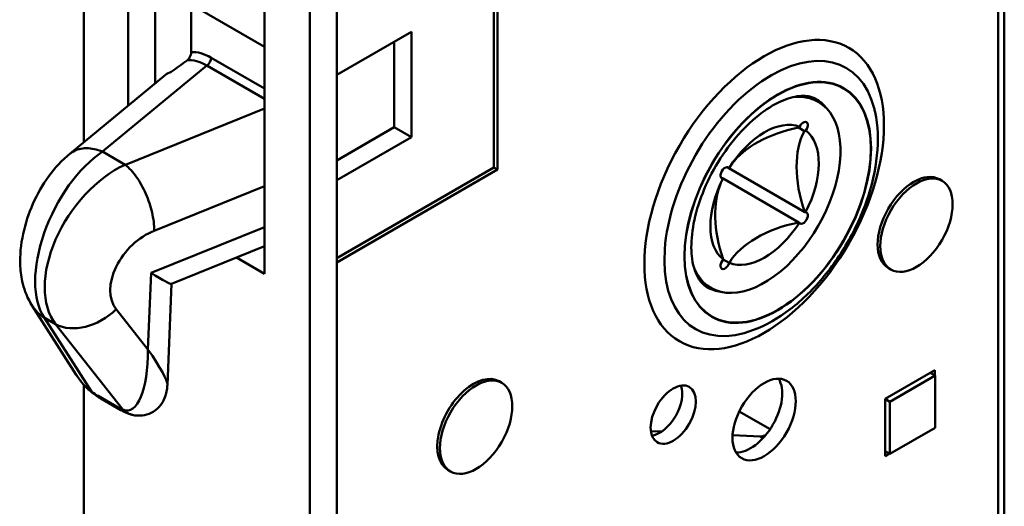
# Model space of a CAD drawing. Units: millimetres. Extents: x 12 to 828, y 12 to 582.
# Drawn here: x 302 to 379, y 158 to 196 of the extents above; entities that cross this region are included whole.
import ezdxf

# ---------------------------------------------------------------- set-up
doc = ezdxf.new("R2010")
doc.units = ezdxf.units.MM
doc.header["$LTSCALE"] = 2
doc.layers.add('Sichtbare Kanten(SuP)', color=7, linetype='Continuous', lineweight=50)
doc.layers.add('Sichtbare tangentiale Kanten(SuP)', color=7, linetype='Continuous', lineweight=50, true_color=0xc0c0c0)

msp = doc.modelspace()

# ---------------------------------------------------------------- linework, layer by layer
at = {"layer": 'Sichtbare Kanten(SuP)'}
for p, q in [((378.9238, 118.8827), (378.9238, 229.5707)), ((306.9313, 224.4934), (306.9313, 185.9767)), ((326.7303, 64.4601), (326.7303, 215.512)), ((324.609, 63.2354), (324.609, 214.2872)), ((310.3962, 188.8336), (310.3962, 202.3664)), ((312.5175, 201.1416), (312.5175, 190.5827)), ((339.2915, 197.899), (339.2915, 183.8465)), ((315.3353, 196.7672), (315.3353, 193.0421)), ((321.0735, 196.2018), (321.0735, 175.7078)), ((332.564, 194.6301), (326.7303, 191.262)), ((332.564, 186.3835), (332.564, 194.6301)), ((331.2205, 193.8544), (331.2205, 187.1591)), ((313.3252, 191.2487), (305.8504, 185.0854)), ((312.5175, 190.6088), (312.623, 190.6698)), ((363.6314, 189.5771), (364.3765, 189.1469)), ((331.2205, 187.1591), (326.7303, 184.5668)), ((332.564, 186.3835), (331.2205, 187.1591)), ((363.2872, 186.8605), (362.8223, 187.1288)), ((326.7303, 183.0154), (332.564, 186.3835)), ((310.176, 184.2325), (308.403, 185.2562)), ((357.3856, 183.9534), (357.2267, 184.0451)), ((339.2915, 183.8465), (326.7303, 176.5943)), ((339.2915, 183.8465), (338.9986, 184.0156)), ((357.3856, 183.9534), (363.3118, 180.5319)), ((356.7612, 183.2389), (356.925, 183.1444)), ((362.8511, 179.7229), (356.925, 183.1444)), ((374.0559, 182.9686), (373.8437, 183.0911)), ((321.0735, 177.8622), (313.7835, 174.9151)), ((321.0735, 175.7078), (318.8787, 176.9749)), ((356.9438, 176.8192), (356.9438, 176.8332)), ((356.9438, 176.8192), (357.4093, 176.5504)), ((357.4201, 176.5567), (357.4093, 176.5504)), ((370.0559, 176.0404), (369.8437, 176.1629)), ((313.7958, 174.9201), (313.4687, 167.0155)), ((355.2314, 175.0279), (355.9765, 174.5977)), ((302.9081, 173.1825), (306.3434, 167.8081)), ((369.5951, 165.918), (373.4842, 168.1633)), ((373.509, 167.7379), (373.1282, 167.9578)), ((373.4842, 168.1633), (373.4842, 167.7522)), ((339.4076, 167.2918), (339.6198, 167.1694)), ((373.509, 167.7379), (369.9734, 165.6967)), ((373.509, 163.6555), (373.509, 167.7379)), ((306.9313, 167.0156), (306.9313, 73.4416)), ((309.8371, 165.0384), (308.2706, 165.9429)), ((369.5951, 161.4272), (369.5951, 165.918)), ((369.9734, 165.6967), (369.5951, 165.9151)), ((369.9734, 165.6967), (369.9734, 161.6142)), ((360.603, 163.5357), (358.19, 164.9289)), ((352.1253, 163.351), (351.2838, 163.3928)), ((369.9734, 161.6142), (373.509, 163.6555)), ((359.8465, 162.967), (357.6725, 163.0751)), ((369.9734, 161.6142), (369.5951, 161.8326)), ((369.9462, 161.6299), (369.5951, 161.4272)), ((335.4076, 160.3636), (335.6198, 160.2412))]:
    msp.add_line(p, q, dxfattribs=at)
for centre, major_axis, ratio, start_param, end_param in [((323.8521, 194.7442), (-16.2244, -9.6561), 0.1492329, 5.1972638, 5.2904926), ((315.5557, 187.9035), (2.0617, -3.4641), 0.577215, 3.0075784, 3.2301776), ((360.1765, 181.8723), (4.2, 7.2746), 0.5773503, 2.7360799, 6.6886981), ((360.1765, 181.8723), (3, 5.1962), 0.5773503, 0.0836171, 1.500449), ((365.8333, 182.2714), (-8.936, 0), 0.5773503, 5.0560684, 5.884966), ((363.2017, 187.1207), (0.25, 0.433), 0.5773503, 4.5565824, 8.0122198), ((369, 180.4346), (-4.4706, 7.7433), 0.5773503, 0.3426669, 1.2371255), ((360.1765, 181.8723), (3, 5.1962), 0.5773503, 4.7833943, 6.2019997), ((357.0852, 183.5893), (-0.25, -0.433), 0.5773503, 2.8605502, 6.5833811), ((371.8437, 179.627), (-2, -3.4641), 0.5773503, 3.1415927, 6.2831853), ((360.1765, 181.8723), (-3, -5.1962), 0.5773503, 4.8018896, 6.2022704), ((362.6007, 176.74), (4.4469, -7.7023), 0.5773503, 3.5470291, 4.3791575), ((363.2017, 180.058), (0.25, 0.433), 0.5773503, 2.871308, 6.5342705), ((365.8333, 174.8821), (-8.8992, 0), 0.5773503, 5.054112, 5.9511891), ((360.1765, 181.8723), (-3, -5.1962), 0.5773503, 0.0782387, 1.4805915), ((357.0852, 176.5266), (-0.25, -0.433), 0.5773503, 4.3385077, 8.227863), ((309.9059, 177.6621), (-3.887, 2.7399), 0.0603547, 2.2440245, 3.1027029), ((337.4076, 163.8277), (-2, -3.4641), 0.5773503, 3.1415926, 6.2831853), ((359.0805, 164.9096), (-1.75, -3.0311), 0.5773503, 0.3078871, 2.8337056), ((351.974, 165.2974), (1.25, 2.1651), 0.5773503, 3.5797417, 5.8450363), ((360.1839, 163.8794), (-0.5, -0.866), 0.5773503, 0.2878934, 0.575455), ((361.1667, 169.7722), (-3.8344, -6.6413), 0.5773503, 0.575455, 0.6167323)]:
    msp.add_ellipse(centre, major_axis=major_axis, ratio=ratio, start_param=start_param, end_param=end_param, dxfattribs=at)
for centre, major_axis in [((372.0559, 179.5045), (2, 3.4641)), ((360.1411, 164.2972), (1.75, 3.0311)), ((337.6198, 163.7053), (2, 3.4641)), ((353.0347, 164.6851), (1.25, 2.1651))]:
    msp.add_ellipse(centre, major_axis=major_axis, ratio=0.5773503, dxfattribs=at)
for points, knots in [([(315.3353, 193.0421), (315.3353, 192.9735), (315.3237, 192.8984), (315.2804, 192.7513), (315.2503, 192.6797), (315.1847, 192.5659), (315.1538, 192.5217), (315.0869, 192.4443), (315.0516, 192.4115), (315.015, 192.3857)], [0, 0, 0, 0, 0.025188329, 0.025188329, 0.048515511, 0.048515511, 0.064744625, 0.064744625, 0.080439416, 0.080439416, 0.080439416, 0.080439416]), ([(355.679, 174.654), (355.4424, 174.7906), (355.2319, 174.9851), (354.8044, 175.6513), (354.605, 176.1779), (354.4305, 177.4156), (354.4226, 178.0728), (354.582, 179.5124), (354.7505, 180.2952), (355.2648, 181.9089), (355.6141, 182.7401), (356.463, 184.3524), (356.964, 185.1327), (358.0576, 186.5481), (358.6499, 187.1835), (359.8441, 188.239), (360.4456, 188.6622), (361.571, 189.2711), (362.095, 189.4606), (363.0155, 189.6442), (363.4007, 189.6326), (363.8844, 189.5194), (364.0378, 189.4579), (364.179, 189.3764)], [0.7853982, 0.7853982, 0.7853982, 0.7853982, 1.0751285, 1.0751285, 1.4214064, 1.4214064, 1.7065512, 1.7065512, 1.9945351, 1.9945351, 2.2887536, 2.2887536, 2.5860094, 2.5860094, 2.8820954, 2.8820954, 3.1729885, 3.1729885, 3.4578308, 3.4578308, 3.7541016, 3.7541016, 3.9269908, 3.9269908, 3.9269908, 3.9269908]), ([(358.5873, 171.0648), (359.5712, 171.3395), (360.5352, 171.8045), (362.4363, 173.0636), (363.3692, 173.8772), (365.0754, 175.7394), (365.8491, 176.7861), (367.1736, 179.009), (367.7254, 180.1838), (368.5595, 182.5671), (368.8406, 183.7752), (369.0846, 186.1303), (369.0457, 187.2776), (368.7922, 188.4468), (368.7678, 188.55), (368.7415, 188.6523)], [6.030455, 6.030455, 6.030455, 6.030455, 6.3566054, 6.3566054, 6.7020471, 6.7020471, 7.0447874, 7.0447874, 7.3852144, 7.3852144, 7.7274029, 7.7274029, 8.0729746, 8.0729746, 8.106712, 8.106712, 8.106712, 8.106712]), ([(305.8665, 185.0982), (305.1977, 184.57), (304.6676, 183.9774), (303.7103, 182.6627), (303.2985, 181.9316), (302.6269, 180.4116), (302.3664, 179.6252), (302.0153, 178.0001), (301.9224, 177.164), (301.9934, 175.8443), (302.0518, 175.3953), (302.3071, 174.37), (302.5268, 173.7791), (302.9081, 173.1825)], [-1.5956055, -1.5956055, -1.5956055, -1.5956055, -1.1976282, -1.1976282, -0.7723758, -0.7723758, -0.3531509, -0.3531509, 0.0721016, 0.0721016, 0.2819138, 0.2819138, 0.5306566, 0.5306566, 0.5306566, 0.5306566]), ([(308.3911, 185.2619), (307.9645, 185.4344), (307.5414, 185.5216), (306.7494, 185.5158), (306.3882, 185.4228), (306.0064, 185.2008), (305.9345, 185.1519), (305.8665, 185.0982)], [-0.62773985, -0.62773985, -0.62773985, -0.62773985, -0.4715127, -0.4715127, -0.31526116, -0.31526116, -0.27665631, -0.27665631, -0.27665631, -0.27665631]), ([(312.4379, 179.0507), (312.438, 179.0578), (312.4381, 179.065), (312.443, 179.5091), (312.3866, 179.9907), (312.161, 180.979), (311.9957, 181.4757), (311.5776, 182.4267), (311.3287, 182.872), (310.7797, 183.652), (310.4847, 183.9793), (310.186, 184.2256)], [-0.63033309, -0.63033309, -0.63033309, -0.63033309, -0.62773663, -0.62773663, -0.46876109, -0.46876109, -0.31247709, -0.31247709, -0.15622635, -0.15622635, 0, 0, 0, 0]), ([(306.3434, 167.8081), (306.4084, 167.7064), (306.4749, 167.6071), (306.6121, 167.4132), (306.6827, 167.3185), (306.8294, 167.1335), (306.9055, 167.0431), (307.0655, 166.8664), (307.1494, 166.7799), (307.3287, 166.611), (307.424, 166.5285), (307.5278, 166.4484)], [-0.53734608, -0.53734608, -0.53734608, -0.53734608, -0.45994343, -0.45994343, -0.38254077, -0.38254077, -0.30513812, -0.30513812, -0.22773547, -0.22773547, -0.15033282, -0.15033282, -0.15033282, -0.15033282]), ([(307.5278, 166.4484), (307.5765, 166.4108), (307.6252, 166.3741), (307.7227, 166.302), (307.7715, 166.2668), (307.8693, 166.198), (307.9184, 166.1643), (308.0172, 166.0985), (308.0669, 166.0664), (308.1676, 166.0036), (308.2186, 165.9729), (308.2706, 165.9429)], [-0.32940161, -0.32940161, -0.32940161, -0.32940161, -0.26445853, -0.26445853, -0.19951546, -0.19951546, -0.13457238, -0.13457238, -0.0696293, -0.0696293, -0.00468622, -0.00468622, -0.00468622, -0.00468622]), ([(313.4687, 167.0155), (313.4633, 166.8861), (313.4526, 166.7526), (313.4077, 166.4594), (313.375, 166.2995), (313.244, 165.9204), (313.1476, 165.6958), (312.8135, 165.2618), (312.6164, 165.0659), (312.1585, 164.7895), (311.9266, 164.6966), (311.467, 164.6002), (311.2425, 164.5928), (310.9639, 164.6201), (310.8882, 164.632), (310.8166, 164.6467)], [-0.63433837, -0.63433837, -0.63433837, -0.63433837, -0.53753726, -0.53753726, -0.44073615, -0.44073615, -0.34393504, -0.34393504, -0.27424877, -0.27424877, -0.22149464, -0.22149464, -0.17065352, -0.17065352, -0.15033282, -0.15033282, -0.15033282, -0.15033282]), ([(310.8166, 164.6467), (310.7241, 164.6657), (310.6414, 164.688), (310.4889, 164.7352), (310.419, 164.7603), (310.2875, 164.8121), (310.2259, 164.8388), (310.1079, 164.8936), (310.0515, 164.9217), (309.9421, 164.9791), (309.8891, 165.0084), (309.8371, 165.0384)], [-0.32940161, -0.32940161, -0.32940161, -0.32940161, -0.26445853, -0.26445853, -0.19951546, -0.19951546, -0.13457238, -0.13457238, -0.0696293, -0.0696293, -0.00468622, -0.00468622, -0.00468622, -0.00468622])]:
    msp.add_open_spline(points, degree=3, knots=knots, dxfattribs=at)
for points in [[(362.8223, 187.1288), (362.8508, 187.1518), (362.8823, 187.1741), (362.9154, 187.195)], [(363.4099, 186.9109), (363.3709, 186.893), (363.3295, 186.8759), (363.2872, 186.8605)], [(308.403, 185.2562), (308.3993, 185.2583), (308.3953, 185.2602), (308.3911, 185.2619)], [(310.186, 184.2256), (310.1831, 184.2281), (310.1797, 184.2304), (310.176, 184.2325)], [(357.3948, 183.9653), (357.392, 183.962), (357.389, 183.958), (357.3856, 183.9534)], [(356.925, 183.1444), (356.9232, 183.1402), (356.9216, 183.1364), (356.9203, 183.133)], [(363.3118, 180.5319), (363.3355, 180.5269), (363.3589, 180.5207), (363.3818, 180.5133)], [(362.894, 179.6792), (362.8791, 179.6931), (362.8648, 179.7077), (362.8511, 179.7229)]]:
    msp.add_open_spline(points, degree=3, dxfattribs=at)
at = {"layer": 'Sichtbare tangentiale Kanten(SuP)'}
for p, q in [((378.4552, 118.2295), (378.4552, 228.9175)), ((338.9986, 197.8991), (338.9986, 184.0156)), ((315.3353, 196.7672), (321.0735, 193.4543)), ((321.0735, 190.1883), (316.8994, 192.5982)), ((308.3911, 185.2619), (316.5458, 191.9859)), ((316.5458, 191.9859), (321.0735, 189.3718)), ((321.0735, 188.627), (310.186, 184.2256)), ((338.9986, 184.0156), (326.7303, 176.9325)), ((312.4379, 179.0507), (321.0735, 182.5418)), ((321.0735, 179.3574), (312.2002, 175.7703)), ((312.2002, 175.7703), (311.952, 169.7737)), ((311.952, 169.7737), (309.4632, 172.9309)), ((307.5297, 166.5013), (303.839, 172.2754)), ((304.7295, 171.7613), (303.839, 172.2754)), ((304.7295, 171.7613), (310.0003, 165.0749)), ((309.6174, 165.2398), (308.0509, 166.1443)), ((359.8465, 162.967), (360.0558, 162.8462)), ((360.1384, 162.9369), (360.0366, 162.9957))]:
    msp.add_line(p, q, dxfattribs=at)
for centre, major_axis in [((360.1411, 181.8927), (-6.6246, -11.4742)), ((361.2018, 181.2804), (-5.1626, -8.9419)), ((361.2018, 181.2804), (-5.15, -8.9201))]:
    msp.add_ellipse(centre, major_axis=major_axis, ratio=0.5773503, dxfattribs=at)
for centre, major_axis, ratio, start_param, end_param in [((360.6715, 181.5865), (-5.8936, -10.208), 0.5773503, 2.6089248, 6.8158532), ((316.8994, 188.924), (2.3194, -3.8971), 0.577215, 2.3408898, 2.8461978), ((316.5458, 192.3941), (-0.25, -0.433), 0.5773503, 0.7853982, 2.3561945), ((316.5458, 188.7199), (-2.0115, 3.5021), 0.5649504, 5.4895139, 6.0629736), ((359.929, 182.0152), (4.25, 7.3612), 0.5773503, 6.0511505, 6.2831853), ((308.2878, 178.6464), (3.5104, 7.2046), 0.5245714, 0.726187, 2.8499794), ((310.0385, 177.6356), (-4.5747, -6.5837), 0.6255811, 3.9570646, 6.080857), ((312.3328, 175.7439), (2.6242, 3.0686), 0.6665317, 0.8771507, 3.010197), ((359.929, 182.0152), (-4.25, -7.3612), 0.5773503, 0, 0.2320348), ((306.2785, 175.3368), (-3.3703, -2.1543), 0.8383377, 0, 0.3870133), ((307.1689, 174.8227), (-3.1413, -2.4763), 0.7357012, 0.3086596, 1.7291231), ((309.6577, 171.6655), (0.7299, -6.6495), 0.3271099, 6.109341, 7.5298045), ((309.6577, 171.6655), (3.7707, -4.7517), 0.1167068, 0.1343755, 1.0708334), ((308.0211, 172.6104), (0.8728, -6.5016), 0.485757, 5.4759877, 5.863001), ((308.7494, 168.032), (-1.2216, -1.5836), 0.0746529, 6.0753635, 6.2831853), ((306.7126, 167.9921), (-1.9059, 1.9836), 0.2009506, 2.2100638, 2.5347792), ((309.2706, 167.6749), (-1, -1.7321), 0.5773503, 6.0284437, 6.2831853), ((310.8371, 166.7705), (-1, -1.7321), 0.5773503, 6.0284437, 6.2831853), ((308.3111, 167.0692), (-1.8825, 1.9657), 0.2052656, 2.5276829, 2.8523983), ((311.2201, 166.6056), (-0.4034, -1.9589), 0.9069304, 5.7729303, 6.2831853)]:
    msp.add_ellipse(centre, major_axis=major_axis, ratio=ratio, start_param=start_param, end_param=end_param, dxfattribs=at)

doc.saveas('drawing.dxf')
